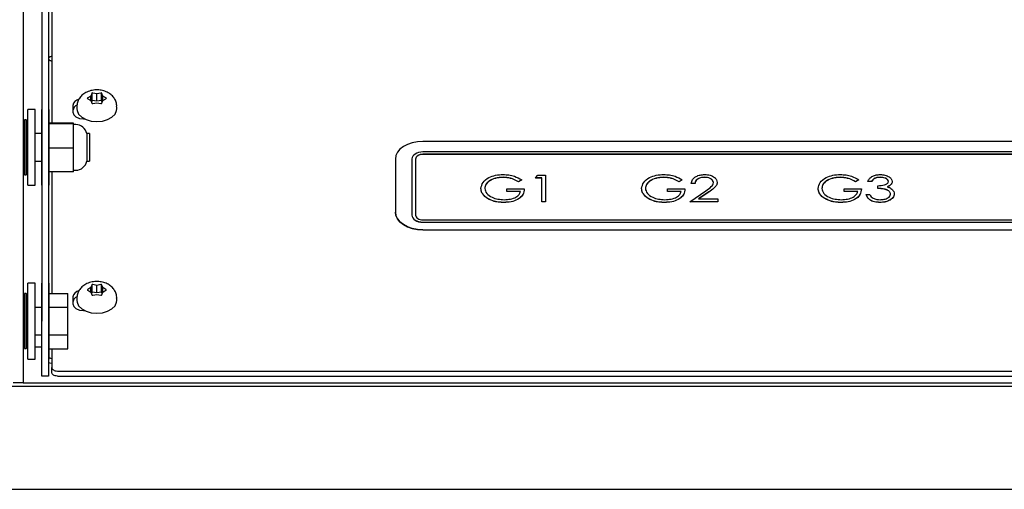
# Paper-space layout 'Sheet2' of a CAD drawing. Units: inches. Extents: x 4 to 301, y -6 to 193.
# Drawn here: x 113 to 121, y 63 to 66 of the extents above; entities that cross this region are included whole.
import ezdxf

# ---------------------------------------------------------------- set-up
doc = ezdxf.new("R2010")
doc.units = ezdxf.units.IN
doc.header["$MEASUREMENT"] = 0

psp = doc.layouts.new('Sheet2')

# ---------------------------------------------------------------- linework, layer by layer
at = {"color": 7, "linetype": 'Continuous', "lineweight": 25, "ltscale": 18}
for p, q in [((112.6908, 95.9191), (112.6908, 63.5191)), ((112.8439, 78.2724), (112.8439, 64.0254)), ((112.8977, 78.2724), (112.8977, 64.0254)), ((112.9256, 71.5019), (112.9256, 66.205)), ((112.9256, 66.205), (112.9256, 66.1697)), ((112.9256, 66.1697), (112.9256, 65.6474)), ((113.2441, 65.8693), (113.2203, 65.854)), ((113.2527, 65.89), (113.2441, 65.8693)), ((113.2441, 65.8319), (113.2441, 65.8693)), ((113.2545, 65.8944), (113.2527, 65.89)), ((113.2615, 65.8933), (113.2545, 65.8944)), ((113.2545, 65.8325), (113.2545, 65.8944)), ((113.2941, 65.8877), (113.2615, 65.8933)), ((113.3263, 65.8933), (113.2941, 65.8877)), ((113.2941, 65.8257), (113.2941, 65.8877)), ((113.3333, 65.8944), (113.3263, 65.8933)), ((113.3352, 65.89), (113.3333, 65.8944)), ((113.3333, 65.8325), (113.3333, 65.8944)), ((113.3439, 65.8691), (113.3352, 65.89)), ((113.3439, 65.8322), (113.3439, 65.8691)), ((113.3675, 65.854), (113.3439, 65.8691)), ((113.098, 65.7923), (113.098, 65.7368)), ((113.2203, 65.854), (113.2152, 65.8506)), ((113.2152, 65.8506), (113.2203, 65.8474)), ((113.2203, 65.8474), (113.2439, 65.8323)), ((113.2439, 65.8323), (113.2527, 65.8114)), ((113.2545, 65.8325), (113.2492, 65.8196)), ((113.2527, 65.8114), (113.2545, 65.8068)), ((113.2941, 65.8257), (113.2545, 65.8325)), ((113.2545, 65.8068), (113.2615, 65.8081)), ((113.2615, 65.8081), (113.2937, 65.8137)), ((113.2937, 65.8137), (113.3263, 65.8081)), ((113.3333, 65.8325), (113.2941, 65.8257)), ((113.3263, 65.8081), (113.3333, 65.8068)), ((113.3386, 65.8197), (113.3333, 65.8325)), ((113.3333, 65.8068), (113.3351, 65.8114)), ((113.3351, 65.8114), (113.3437, 65.8321)), ((113.3437, 65.8321), (113.3675, 65.8474)), ((113.3727, 65.8506), (113.3675, 65.854)), ((113.3675, 65.8474), (113.3727, 65.8506)), ((112.7896, 65.7589), (112.7281, 65.7589)), ((112.7281, 65.4484), (112.7281, 65.7589)), ((112.7896, 65.4484), (112.7896, 65.7589)), ((112.8439, 65.7589), (112.8434, 65.7589)), ((112.8434, 65.4484), (112.8434, 65.7589)), ((112.9048, 65.7589), (112.8977, 65.7589)), ((112.9048, 65.4484), (112.9048, 65.7589)), ((113.1301, 65.7818), (113.1301, 65.7645)), ((113.4577, 65.7645), (113.4577, 65.7818)), ((112.7011, 65.6239), (112.6908, 65.6239)), ((112.6908, 65.6238), (112.7011, 65.6238)), ((112.7011, 65.6233), (112.6908, 65.6233)), ((112.6908, 65.622), (112.7011, 65.622)), ((112.6997, 65.6204), (112.7011, 65.622)), ((112.7006, 65.6233), (112.7011, 65.6238)), ((112.7146, 65.6734), (112.7011, 65.6734)), ((112.7011, 65.6734), (112.7011, 65.2234)), ((112.7281, 65.6464), (112.7146, 65.6734)), ((112.7146, 65.6734), (112.7146, 65.2234)), ((113.1028, 65.6474), (112.9048, 65.6474)), ((113.1028, 65.6408), (112.9048, 65.6408)), ((113.1028, 65.6408), (113.1028, 65.6474)), ((113.1028, 65.4418), (113.1028, 65.6408)), ((113.1221, 65.6355), (113.1028, 65.6355)), ((112.7011, 65.6204), (112.6908, 65.6204)), ((112.6908, 65.6178), (112.7011, 65.6178)), ((112.7011, 65.6152), (112.6908, 65.6152)), ((112.6908, 65.6113), (112.7011, 65.6113)), ((112.7011, 65.6078), (112.6908, 65.6078)), ((112.6908, 65.6026), (112.7011, 65.6026)), ((112.7011, 65.5981), (112.6908, 65.5981)), ((112.6908, 65.5918), (112.7011, 65.5918)), ((112.7011, 65.5865), (112.6908, 65.5865)), ((112.6908, 65.5791), (112.7011, 65.5791)), ((112.7011, 65.573), (112.6908, 65.573)), ((112.6908, 65.5646), (112.7011, 65.5646)), ((112.6966, 65.5583), (112.6908, 65.5583)), ((112.7011, 65.5578), (112.6908, 65.5578)), ((112.6908, 65.5485), (112.7011, 65.5485)), ((112.6966, 65.5424), (112.6908, 65.5424)), ((112.7011, 65.5411), (112.6908, 65.5411)), ((112.6966, 65.5583), (112.7011, 65.5646)), ((112.6966, 65.5583), (112.7011, 65.5578)), ((112.6966, 65.5424), (112.7011, 65.5485)), ((112.6966, 65.5424), (112.7011, 65.5411)), ((112.6968, 65.573), (112.7011, 65.5791)), ((112.6973, 65.5865), (112.7011, 65.5918)), ((112.6978, 65.5981), (112.7011, 65.6026)), ((112.6984, 65.6078), (112.7011, 65.6113)), ((112.699, 65.6152), (112.7011, 65.6178)), ((112.8434, 65.5609), (112.7896, 65.5609)), ((113.2348, 65.5609), (113.2108, 65.5609)), ((113.2108, 65.5609), (113.2108, 65.3359)), ((113.2348, 65.5609), (113.2348, 65.3359)), ((112.6908, 65.5311), (112.7011, 65.5311)), ((112.6966, 65.5252), (112.6908, 65.5252)), ((112.7011, 65.5232), (112.6908, 65.5232)), ((112.6908, 65.5126), (112.7011, 65.5126)), ((112.6966, 65.5069), (112.6908, 65.5069)), ((112.7011, 65.5043), (112.6908, 65.5043)), ((112.6908, 65.4932), (112.7011, 65.4932)), ((112.6966, 65.4879), (112.6908, 65.4879)), ((112.7011, 65.4846), (112.6908, 65.4846)), ((112.6908, 65.4732), (112.7011, 65.4732)), ((112.6966, 65.4683), (112.6908, 65.4683)), ((112.7011, 65.4644), (112.6908, 65.4644)), ((112.6966, 65.5252), (112.7011, 65.5311)), ((112.6966, 65.5252), (112.7011, 65.5232)), ((112.6966, 65.5069), (112.7011, 65.5126)), ((112.6966, 65.5069), (112.7011, 65.5043)), ((112.6966, 65.4879), (112.7011, 65.4932)), ((112.6966, 65.4879), (112.7011, 65.4846)), ((112.6966, 65.4683), (112.7011, 65.4732)), ((112.6966, 65.4683), (112.7011, 65.4644)), ((123.6131, 65.4974), (115.9631, 65.4974)), ((112.6908, 65.4529), (112.7011, 65.4529)), ((112.6966, 65.4484), (112.6908, 65.4484)), ((112.7011, 65.444), (112.6908, 65.444)), ((112.6908, 65.4325), (112.7011, 65.4325)), ((112.6966, 65.4286), (112.6908, 65.4286)), ((112.7011, 65.4236), (112.6908, 65.4236)), ((112.6908, 65.4123), (112.7011, 65.4123)), ((112.6966, 65.409), (112.6908, 65.409)), ((112.7011, 65.4036), (112.6908, 65.4036)), ((112.6908, 65.3926), (112.7011, 65.3926)), ((112.6966, 65.3899), (112.6908, 65.3899)), ((112.7011, 65.3842), (112.6908, 65.3842)), ((112.6966, 65.4484), (112.7011, 65.4529)), ((112.6966, 65.4484), (112.7011, 65.444)), ((112.6966, 65.4286), (112.7011, 65.4325)), ((112.6966, 65.4286), (112.7011, 65.4236)), ((112.6966, 65.409), (112.7011, 65.4123)), ((112.6966, 65.409), (112.7011, 65.4036)), ((112.6966, 65.3899), (112.7011, 65.3926)), ((112.6966, 65.3899), (112.7011, 65.3842)), ((112.7281, 65.1379), (112.7281, 65.4484)), ((112.7896, 65.1379), (112.7896, 65.4484)), ((112.8434, 65.1379), (112.8434, 65.4484)), ((112.9048, 65.1379), (112.9048, 65.4484)), ((113.1028, 65.4418), (112.9048, 65.4418)), ((113.1028, 65.2494), (113.1028, 65.4418)), ((123.5951, 65.411), (115.9631, 65.411)), ((123.5951, 65.3918), (115.9631, 65.3918)), ((123.5951, 65.3911), (115.9631, 65.3911)), ((112.6908, 65.3737), (112.7011, 65.3737)), ((112.6966, 65.3717), (112.6908, 65.3717)), ((112.7011, 65.3657), (112.6908, 65.3657)), ((112.6908, 65.3557), (112.7011, 65.3557)), ((112.6966, 65.3545), (112.6908, 65.3545)), ((112.7011, 65.3483), (112.6908, 65.3483)), ((112.6908, 65.3391), (112.7011, 65.3391)), ((112.6966, 65.3385), (112.6908, 65.3385)), ((112.7011, 65.3323), (112.6908, 65.3323)), ((112.6908, 65.3239), (112.7011, 65.3239)), ((112.7011, 65.3178), (112.6908, 65.3178)), ((112.6908, 65.3104), (112.7011, 65.3104)), ((112.7011, 65.305), (112.6908, 65.305)), ((112.6908, 65.2987), (112.7011, 65.2987)), ((112.6966, 65.3717), (112.7011, 65.3737)), ((112.6966, 65.3717), (112.7011, 65.3657)), ((112.6966, 65.3545), (112.7011, 65.3557)), ((112.6966, 65.3545), (112.7011, 65.3483)), ((112.6966, 65.3385), (112.7011, 65.3391)), ((112.6966, 65.3385), (112.7011, 65.3323)), ((112.6968, 65.3239), (112.7011, 65.3178)), ((112.6973, 65.3104), (112.7011, 65.305)), ((112.6978, 65.2987), (112.7011, 65.2943)), ((112.7896, 65.3359), (112.8434, 65.3359)), ((113.2108, 65.3359), (113.2348, 65.3359)), ((115.7381, 65.3528), (115.7381, 64.9189)), ((115.8737, 65.3535), (115.8737, 64.8936)), ((115.9035, 65.3535), (115.9035, 64.8936)), ((112.7011, 65.2943), (112.6908, 65.2943)), ((112.6908, 65.2891), (112.7011, 65.2891)), ((112.7011, 65.2856), (112.6908, 65.2856)), ((112.6908, 65.2816), (112.7011, 65.2816)), ((112.7011, 65.2791), (112.6908, 65.2791)), ((112.6908, 65.2764), (112.7011, 65.2764)), ((112.7011, 65.2749), (112.6908, 65.2749)), ((112.6908, 65.2735), (112.7011, 65.2735)), ((112.7011, 65.273), (112.6908, 65.273)), ((112.6908, 65.2729), (112.7011, 65.2729)), ((112.6984, 65.2891), (112.7011, 65.2856)), ((112.699, 65.2816), (112.7011, 65.2791)), ((112.6997, 65.2764), (112.7011, 65.2749)), ((112.7006, 65.2735), (112.7011, 65.273)), ((112.7011, 65.2234), (112.7146, 65.2234)), ((112.7146, 65.2234), (112.7281, 65.2504)), ((113.1028, 65.2494), (112.9048, 65.2494)), ((112.9256, 65.2494), (112.9256, 64.2514)), ((113.1028, 65.2614), (113.1221, 65.2614)), ((116.8848, 65.1981), (116.9046, 65.2203)), ((116.9046, 65.2203), (116.967, 65.2203)), ((116.967, 65.2203), (116.967, 65.0034)), ((112.7281, 65.1379), (112.7896, 65.1379)), ((112.8434, 65.1379), (112.8439, 65.1379)), ((112.8977, 65.1379), (112.9048, 65.1379)), ((116.6196, 65.2036), (116.6196, 65.2029)), ((116.7723, 65.1833), (116.7463, 65.1675)), ((116.7723, 65.1826), (116.7463, 65.1668)), ((116.7463, 65.1675), (116.7463, 65.1668)), ((116.7723, 65.1833), (116.7723, 65.1826)), ((116.9367, 65.1981), (116.8848, 65.1981)), ((116.8848, 65.1981), (116.8848, 65.1974)), ((116.9367, 65.1974), (116.8848, 65.1974)), ((116.9367, 65.0034), (116.9367, 65.1981)), ((117.935, 65.2036), (117.935, 65.2029)), ((118.0877, 65.1833), (118.0617, 65.1675)), ((118.0877, 65.1826), (118.0617, 65.1668)), ((118.0617, 65.1675), (118.0617, 65.1668)), ((118.0877, 65.1833), (118.0877, 65.1826)), ((118.1915, 65.1535), (118.1612, 65.1535)), ((118.1612, 65.1535), (118.1612, 65.1529)), ((118.1915, 65.1529), (118.1612, 65.1529)), ((118.1915, 65.1535), (118.1915, 65.1529)), ((118.2697, 65.2036), (118.2697, 65.2029)), ((118.3732, 65.1614), (118.3732, 65.1607)), ((119.3802, 65.2036), (119.3802, 65.2029)), ((119.5328, 65.1833), (119.5069, 65.1675)), ((119.5328, 65.1826), (119.5069, 65.1668)), ((119.5069, 65.1675), (119.5069, 65.1668)), ((119.5328, 65.1833), (119.5328, 65.1826)), ((119.6367, 65.1702), (119.6064, 65.1702)), ((119.6064, 65.1702), (119.6064, 65.1695)), ((119.6367, 65.1695), (119.6064, 65.1695)), ((119.6367, 65.1702), (119.6367, 65.1695)), ((119.7073, 65.2036), (119.7073, 65.2029)), ((119.8054, 65.1695), (119.8054, 65.1688)), ((116.4391, 65.1119), (116.4391, 65.1112)), ((116.6511, 65.0868), (116.6511, 65.109)), ((116.6511, 65.109), (116.7939, 65.109)), ((116.7636, 65.0868), (116.6511, 65.0868)), ((116.6511, 65.0868), (116.6511, 65.0861)), ((116.7636, 65.0861), (116.6511, 65.0861)), ((116.7939, 65.109), (116.7939, 65.1084)), ((117.7545, 65.1119), (117.7545, 65.1112)), ((117.9665, 65.0868), (117.9665, 65.109)), ((117.9665, 65.109), (118.1093, 65.109)), ((118.079, 65.0868), (117.9665, 65.0868)), ((117.9665, 65.0868), (117.9665, 65.0861)), ((118.079, 65.0861), (117.9665, 65.0861)), ((118.1093, 65.109), (118.1093, 65.1084)), ((118.1482, 65.0034), (118.2791, 65.0931)), ((118.3049, 65.0835), (118.2205, 65.0256)), ((118.3049, 65.0829), (118.2215, 65.0256)), ((119.1997, 65.1119), (119.1997, 65.1112)), ((119.4117, 65.0868), (119.4117, 65.109)), ((119.4117, 65.109), (119.5545, 65.109)), ((119.5242, 65.0868), (119.4117, 65.0868)), ((119.4117, 65.0868), (119.4117, 65.0861)), ((119.5242, 65.0861), (119.4117, 65.0861)), ((119.5545, 65.109), (119.5545, 65.1084)), ((119.5934, 65.0618), (119.5934, 65.0611)), ((119.5934, 65.0618), (119.6237, 65.0618)), ((119.6886, 65.1118), (119.6886, 65.1341)), ((119.6886, 65.1118), (119.6886, 65.1111)), ((119.8228, 65.0678), (119.8228, 65.0671)), ((116.4805, 65.0388), (116.4805, 65.0381)), ((116.6267, 64.9978), (116.6267, 64.9971)), ((116.967, 65.0034), (116.9367, 65.0034)), ((116.9367, 65.0034), (116.9367, 65.0027)), ((116.967, 65.0027), (116.9367, 65.0027)), ((116.967, 65.0034), (116.967, 65.0027)), ((117.7959, 65.0388), (117.7959, 65.0381)), ((117.9421, 64.9978), (117.9421, 64.9971)), ((118.1482, 65.0034), (118.1482, 65.0027)), ((118.3776, 65.0034), (118.1482, 65.0034)), ((118.3776, 65.0027), (118.1482, 65.0027)), ((118.2205, 65.0256), (118.3776, 65.0256)), ((118.3776, 65.0256), (118.3776, 65.0034)), ((118.3776, 65.0034), (118.3776, 65.0027)), ((119.2411, 65.0388), (119.2411, 65.0381)), ((119.3873, 64.9978), (119.3873, 64.9971)), ((119.706, 64.9978), (119.706, 64.9971)), ((115.7381, 64.9182), (115.7381, 64.9189)), ((115.8737, 64.8936), (115.8737, 64.8929)), ((115.9631, 64.8553), (123.5951, 64.8553)), ((115.9631, 64.8361), (123.5951, 64.8361)), ((115.9631, 64.8354), (123.5951, 64.8354)), ((115.9631, 64.7743), (123.6131, 64.7743)), ((115.9631, 64.7736), (123.6131, 64.7736)), ((112.7896, 64.3359), (112.7281, 64.3359)), ((112.7281, 64.0254), (112.7281, 64.3359)), ((112.7896, 64.0254), (112.7896, 64.3359)), ((112.8439, 64.3359), (112.8434, 64.3359)), ((112.8434, 64.0254), (112.8434, 64.3359)), ((112.9048, 64.3359), (112.8977, 64.3359)), ((112.9048, 64.0254), (112.9048, 64.3359)), ((112.9048, 64.2514), (113.0578, 64.2514)), ((113.0578, 64.1384), (113.0578, 64.2514)), ((113.2203, 64.2846), (113.2152, 64.2812)), ((113.2152, 64.2812), (113.2203, 64.278)), ((113.2441, 64.2999), (113.2203, 64.2846)), ((113.2203, 64.278), (113.2439, 64.2629)), ((113.2439, 64.2629), (113.2527, 64.2419)), ((113.2527, 64.3206), (113.2441, 64.2999)), ((113.2441, 64.2624), (113.2441, 64.2999)), ((113.2545, 64.2631), (113.2492, 64.2502)), ((113.2545, 64.325), (113.2527, 64.3206)), ((113.2615, 64.3239), (113.2545, 64.325)), ((113.2545, 64.2631), (113.2545, 64.325)), ((113.2941, 64.2563), (113.2545, 64.2631)), ((113.2941, 64.3183), (113.2615, 64.3239)), ((113.3263, 64.3239), (113.2941, 64.3183)), ((113.2941, 64.2563), (113.2941, 64.3183)), ((113.3333, 64.2631), (113.2941, 64.2563)), ((113.3333, 64.325), (113.3263, 64.3239)), ((113.3352, 64.3206), (113.3333, 64.325)), ((113.3333, 64.2631), (113.3333, 64.325)), ((113.3386, 64.2503), (113.3333, 64.2631)), ((113.3351, 64.2419), (113.3437, 64.2627)), ((113.3439, 64.2997), (113.3352, 64.3206)), ((113.3437, 64.2627), (113.3675, 64.278)), ((113.3439, 64.2628), (113.3439, 64.2997)), ((113.3675, 64.2846), (113.3439, 64.2997)), ((113.3727, 64.2812), (113.3675, 64.2846)), ((113.3675, 64.278), (113.3727, 64.2812)), ((112.7011, 64.2009), (112.6908, 64.2009)), ((112.6908, 64.2008), (112.7011, 64.2008)), ((112.7011, 64.2002), (112.6908, 64.2002)), ((112.6908, 64.1988), (112.7011, 64.1988)), ((112.7011, 64.1972), (112.6908, 64.1972)), ((112.6908, 64.1945), (112.7011, 64.1945)), ((112.7011, 64.1919), (112.6908, 64.1919)), ((112.6908, 64.1879), (112.7011, 64.1879)), ((112.7011, 64.1844), (112.6908, 64.1844)), ((112.6908, 64.1791), (112.7011, 64.1791)), ((112.7011, 64.1747), (112.6908, 64.1747)), ((112.6978, 64.1747), (112.7011, 64.1791)), ((112.6984, 64.1844), (112.7011, 64.1879)), ((112.699, 64.1919), (112.7011, 64.1945)), ((112.6997, 64.1972), (112.7011, 64.1988)), ((112.7005, 64.2002), (112.7011, 64.2008)), ((112.7146, 64.2504), (112.7011, 64.2504)), ((112.7011, 64.2504), (112.7011, 63.8004)), ((112.7281, 64.2234), (112.7146, 64.2504)), ((112.7146, 64.2504), (112.7146, 63.8004)), ((113.098, 64.2229), (113.098, 64.1674)), ((113.1301, 64.2123), (113.1301, 64.1951)), ((113.2527, 64.2419), (113.2545, 64.2373)), ((113.2545, 64.2373), (113.2615, 64.2387)), ((113.2615, 64.2387), (113.2937, 64.2443)), ((113.2937, 64.2443), (113.3263, 64.2387)), ((113.3263, 64.2387), (113.3333, 64.2373)), ((113.3333, 64.2373), (113.3351, 64.2419)), ((113.4577, 64.1951), (113.4577, 64.2123)), ((112.6908, 64.1683), (112.7011, 64.1683)), ((112.7011, 64.1629), (112.6908, 64.1629)), ((112.6908, 64.1555), (112.7011, 64.1555)), ((112.7011, 64.1494), (112.6908, 64.1494)), ((112.6908, 64.1409), (112.7011, 64.1409)), ((112.6966, 64.1347), (112.6908, 64.1347)), ((112.7011, 64.1341), (112.6908, 64.1341)), ((112.6908, 64.1248), (112.7011, 64.1248)), ((112.6966, 64.1187), (112.6908, 64.1187)), ((112.7011, 64.1174), (112.6908, 64.1174)), ((112.6908, 64.1073), (112.7011, 64.1073)), ((112.6966, 64.1014), (112.6908, 64.1014)), ((112.7011, 64.0994), (112.6908, 64.0994)), ((112.6966, 64.1347), (112.7011, 64.1409)), ((112.6966, 64.1347), (112.7011, 64.1341)), ((112.6966, 64.1187), (112.7011, 64.1248)), ((112.6966, 64.1187), (112.7011, 64.1174)), ((112.6966, 64.1014), (112.7011, 64.1073)), ((112.6966, 64.1014), (112.7011, 64.0994)), ((112.6967, 64.1494), (112.7011, 64.1555)), ((112.6973, 64.1629), (112.7011, 64.1683)), ((112.8434, 64.1379), (112.7896, 64.1379)), ((112.9048, 64.1384), (113.0578, 64.1384)), ((113.0578, 63.9124), (113.0578, 64.1384)), ((112.6908, 64.0888), (112.7011, 64.0888)), ((112.6966, 64.0831), (112.6908, 64.0831)), ((112.7011, 64.0804), (112.6908, 64.0804)), ((112.6908, 64.0693), (112.7011, 64.0693)), ((112.6966, 64.064), (112.6908, 64.064)), ((112.7011, 64.0607), (112.6908, 64.0607)), ((112.6908, 64.0493), (112.7011, 64.0493)), ((112.6966, 64.0444), (112.6908, 64.0444)), ((112.7011, 64.0405), (112.6908, 64.0405)), ((112.6908, 64.029), (112.7011, 64.029)), ((112.6966, 64.0246), (112.6908, 64.0246)), ((112.7011, 64.0201), (112.6908, 64.0201)), ((112.6966, 64.0831), (112.7011, 64.0888)), ((112.6966, 64.0831), (112.7011, 64.0804)), ((112.6966, 64.064), (112.7011, 64.0693)), ((112.6966, 64.064), (112.7011, 64.0607)), ((112.6966, 64.0444), (112.7011, 64.0493)), ((112.6966, 64.0444), (112.7011, 64.0405)), ((112.6966, 64.0246), (112.7011, 64.029)), ((112.6966, 64.0246), (112.7011, 64.0201)), ((112.7281, 63.7149), (112.7281, 64.0254)), ((112.7896, 63.7149), (112.7896, 64.0254)), ((112.8434, 63.7149), (112.8434, 64.0254)), ((112.8439, 63.5754), (112.8439, 64.0254)), ((112.8977, 64.0254), (112.8977, 63.5754)), ((112.9048, 63.7149), (112.9048, 64.0254)), ((112.6908, 64.0086), (112.7011, 64.0086)), ((112.6966, 64.0047), (112.6908, 64.0047)), ((112.7011, 63.9998), (112.6908, 63.9998)), ((112.6908, 63.9884), (112.7011, 63.9884)), ((112.6966, 63.9851), (112.6908, 63.9851)), ((112.7011, 63.9798), (112.6908, 63.9798)), ((112.6908, 63.9688), (112.7011, 63.9688)), ((112.6966, 63.9661), (112.6908, 63.9661)), ((112.7011, 63.9604), (112.6908, 63.9604)), ((112.6908, 63.9499), (112.7011, 63.9499)), ((112.6966, 63.9479), (112.6908, 63.9479)), ((112.7011, 63.9419), (112.6908, 63.9419)), ((112.6908, 63.932), (112.7011, 63.932)), ((112.6966, 63.9307), (112.6908, 63.9307)), ((112.6966, 64.0047), (112.7011, 64.0086)), ((112.6966, 64.0047), (112.7011, 63.9998)), ((112.6966, 63.9851), (112.7011, 63.9884)), ((112.6966, 63.9851), (112.7011, 63.9798)), ((112.6966, 63.9661), (112.7011, 63.9688)), ((112.6966, 63.9661), (112.7011, 63.9604)), ((112.6966, 63.9479), (112.7011, 63.9499)), ((112.6966, 63.9479), (112.7011, 63.9419)), ((112.6966, 63.9307), (112.7011, 63.932)), ((112.6966, 63.9307), (112.7011, 63.9246)), ((112.7011, 63.9246), (112.6908, 63.9246)), ((112.6908, 63.9154), (112.7011, 63.9154)), ((112.6966, 63.9148), (112.6908, 63.9148)), ((112.7011, 63.9086), (112.6908, 63.9086)), ((112.6908, 63.9002), (112.7011, 63.9002)), ((112.7011, 63.8942), (112.6908, 63.8942)), ((112.6908, 63.8868), (112.7011, 63.8868)), ((112.7011, 63.8815), (112.6908, 63.8815)), ((112.6908, 63.8752), (112.7011, 63.8752)), ((112.7011, 63.8708), (112.6908, 63.8708)), ((112.6908, 63.8657), (112.7011, 63.8657)), ((112.7011, 63.8622), (112.6908, 63.8622)), ((112.6908, 63.8583), (112.7011, 63.8583)), ((112.7011, 63.8558), (112.6908, 63.8558)), ((112.6908, 63.8532), (112.7011, 63.8532)), ((112.7011, 63.8517), (112.6908, 63.8517)), ((112.6908, 63.8504), (112.7011, 63.8504)), ((112.7011, 63.85), (112.6908, 63.85)), ((112.6908, 63.8499), (112.7011, 63.8499)), ((112.6966, 63.9148), (112.7011, 63.9154)), ((112.6966, 63.9148), (112.7011, 63.9086)), ((112.6968, 63.9002), (112.7011, 63.8942)), ((112.6973, 63.8868), (112.7011, 63.8815)), ((112.6978, 63.8752), (112.7011, 63.8708)), ((112.6984, 63.8657), (112.7011, 63.8622)), ((112.6991, 63.8583), (112.7011, 63.8558)), ((112.6998, 63.8532), (112.7011, 63.8517)), ((112.7006, 63.8504), (112.7011, 63.85)), ((112.7896, 63.9129), (112.8434, 63.9129)), ((112.9048, 63.9124), (113.0578, 63.9124)), ((113.0578, 63.7994), (113.0578, 63.9124)), ((112.6908, 63.8134), (112.7011, 63.8134)), ((112.7011, 63.8004), (112.7146, 63.8004)), ((112.7146, 63.8004), (112.7281, 63.8274)), ((112.7211, 63.8134), (112.7281, 63.8134)), ((112.7896, 63.8134), (112.8434, 63.8134)), ((112.9048, 63.7994), (113.0578, 63.7994)), ((112.9256, 63.7994), (112.9256, 63.6455)), ((112.7281, 63.7149), (112.7896, 63.7149)), ((112.8434, 63.7149), (112.8439, 63.7149)), ((112.8977, 63.7149), (112.9048, 63.7149)), ((112.9256, 63.6043), (112.9256, 63.6455)), ((112.9706, 63.6166), (135.8756, 63.6166)), ((112.8977, 63.5754), (112.8439, 63.5754)), ((112.9706, 63.5754), (135.8756, 63.5754)), ((111.7454, 63.4912), (137.0354, 63.4912)), ((112.6908, 63.5191), (112.6091, 63.5191)), ((112.6908, 63.5191), (112.7187, 63.5191)), ((112.7187, 63.5191), (136.0629, 63.5191)), ((111.8354, 62.6475), (136.9454, 62.6475))]:
    psp.add_line(p, q, dxfattribs=at)
at = {"color": 7, "linetype": 'Continuous', "lineweight": 25, "ltscale": 18, "flags": 128}
for points in [[(113.098, 65.7368), (113.1045, 65.7157), (113.1232, 65.6977), (113.151, 65.6858), (113.1839, 65.6815), (113.1925, 65.6818)], [(113.1301, 65.7645), (113.1318, 65.7495), (113.1449, 65.7208), (113.1701, 65.6956), (113.2054, 65.6759), (113.2478, 65.6635), (113.2939, 65.6592)], [(113.2939, 65.6592), (113.3401, 65.6635), (113.3825, 65.6759), (113.4177, 65.6956), (113.4429, 65.7208), (113.456, 65.7495), (113.4577, 65.7645)], [(115.9631, 65.4974), (115.9192, 65.4947), (115.877, 65.4864), (115.8381, 65.4731), (115.804, 65.4551), (115.7761, 65.4332), (115.7553, 65.4082), (115.7425, 65.381), (115.7381, 65.3528)], [(115.9631, 65.411), (115.9457, 65.4099), (115.9289, 65.4066), (115.9134, 65.4013), (115.8999, 65.3941), (115.8888, 65.3854), (115.8805, 65.3755), (115.8754, 65.3647), (115.8737, 65.3535)], [(115.9631, 65.3918), (115.9515, 65.3911), (115.9403, 65.3889), (115.93, 65.3854), (115.921, 65.3806), (115.9136, 65.3748), (115.9081, 65.3682), (115.9047, 65.361), (115.9035, 65.3535)], [(115.9631, 65.3911), (115.9515, 65.3904), (115.9403, 65.3882), (115.93, 65.3847), (115.921, 65.3799), (115.9136, 65.3741), (115.9081, 65.3675), (115.9047, 65.3603), (115.9035, 65.3528)], [(115.7381, 64.9189), (115.7425, 64.8907), (115.7553, 64.8636), (115.7761, 64.8386), (115.804, 64.8167), (115.8381, 64.7987), (115.877, 64.7853), (115.9192, 64.7771), (115.9631, 64.7743)], [(115.9631, 64.7736), (115.9192, 64.7764), (115.877, 64.7846), (115.8381, 64.798), (115.804, 64.816), (115.7761, 64.8379), (115.7553, 64.8629), (115.7425, 64.89), (115.7381, 64.9182)], [(115.8737, 64.8936), (115.8754, 64.8824), (115.8805, 64.8716), (115.8888, 64.8616), (115.8999, 64.8529), (115.9134, 64.8458), (115.9289, 64.8405), (115.9457, 64.8372), (115.9631, 64.8361)], [(115.8737, 64.8929), (115.8754, 64.8817), (115.8805, 64.8709), (115.8888, 64.861), (115.8999, 64.8522), (115.9134, 64.8451), (115.9289, 64.8398), (115.9457, 64.8365), (115.9631, 64.8354)], [(115.9035, 64.8936), (115.9047, 64.8861), (115.9081, 64.8789), (115.9136, 64.8723), (115.921, 64.8665), (115.93, 64.8617), (115.9403, 64.8582), (115.9515, 64.856), (115.9631, 64.8553)], [(113.1301, 64.1951), (113.1318, 64.1801), (113.1449, 64.1514), (113.1701, 64.1262), (113.2054, 64.1065), (113.2478, 64.0941), (113.2939, 64.0898)], [(113.2939, 64.0898), (113.3401, 64.0941), (113.3825, 64.1065), (113.4177, 64.1262), (113.4429, 64.1514), (113.456, 64.1801), (113.4577, 64.1951)], [(113.098, 64.1674), (113.1045, 64.1462), (113.1232, 64.1283), (113.151, 64.1163), (113.1839, 64.1121), (113.1925, 64.1124)], [(112.9256, 63.6788), (112.9097, 63.68), (112.8977, 63.6825)], [(112.9256, 63.6455), (112.9265, 63.6399), (112.9291, 63.6344), (112.9332, 63.6294), (112.9388, 63.6251), (112.9456, 63.6215), (112.9534, 63.6188), (112.9619, 63.6171), (112.9706, 63.6166)], [(112.9706, 63.5754), (112.9619, 63.5759), (112.9534, 63.5776), (112.9456, 63.5802), (112.9388, 63.5838), (112.9332, 63.5882), (112.9291, 63.5932), (112.9265, 63.5986), (112.9256, 63.6043)]]:
    psp.add_lwpolyline(points, dxfattribs=at)
at = {"color": 7, "linetype": 'Continuous', "lineweight": 25, "ltscale": 324}
for centre, radius, start, end in [((113.1573, 65.783), 0.06, 100.21472, 171.07646), ((113.1524, 65.7441), 0.0549, 112.77311, 172.68754), ((113.1221, 65.5455), 0.09, 9.88365, 90), ((112.5256, 65.4484), 0.1755, 0, 1.45091), ((112.5256, 65.4484), 0.1755, 358.54909, 0), ((113.1221, 65.3514), 0.09, 270, 350.11635), ((113.1573, 64.2136), 0.06, 100.21482, 171.07647), ((113.1524, 64.1747), 0.0549, 112.77314, 172.68755), ((112.9248, 63.7515), 0.0315, 230.59973, 271.47843)]:
    psp.add_arc(centre, radius, start, end, dxfattribs=at)
for centre, major_axis, ratio, start_param, end_param in [((112.5256, 65.4484), (0.1754, 0.1754), 0.029097, 6.254096, 6.27942), ((112.5256, 65.4484), (0.1754, 0.1754), 0.029097, 6.228773, 6.254096), ((112.5256, 65.4484), (0.1748, 0.1748), 0.087489, 6.195919, 6.221242), ((112.5256, 65.4484), (0.1748, 0.1748), 0.087489, 6.170596, 6.195919), ((112.5256, 65.4484), (0.1736, 0.1736), 0.146478, 6.137741, 6.163064), ((112.5256, 65.4484), (0.1736, 0.1736), 0.146478, 6.112418, 6.137741), ((112.5256, 65.4484), (0.1719, 0.1719), 0.206483, 6.079564, 6.104887), ((112.5256, 65.4484), (0.1719, 0.1719), 0.206483, 6.05424, 6.079564), ((112.5256, 65.4484), (0.1695, 0.1695), 0.267949, 6.021386, 6.046709), ((112.5256, 65.4484), (0.1695, 0.1695), 0.267949, 5.996063, 6.021386), ((112.5256, 65.4484), (0.1666, 0.1666), 0.331364, 5.963208, 5.988531), ((112.5256, 65.4484), (0.1666, 0.1666), 0.331364, 5.937885, 5.963208), ((112.5256, 65.4484), (0.1631, 0.1631), 0.397275, 5.905031, 5.930354), ((112.5256, 65.4484), (0.1631, 0.1631), 0.397275, 5.879708, 5.905031), ((112.5256, 65.4484), (0.1591, 0.1591), 0.466308, 5.846853, 5.872176), ((112.5256, 65.4484), (0.1591, 0.1591), 0.466308, 5.82153, 5.846853), ((112.5256, 65.4484), (0.1545, 0.1545), 0.539195, 5.788675, 5.813998), ((112.5256, 65.4484), (0.1545, 0.1545), 0.539195, 5.763352, 5.788675), ((112.5256, 65.4484), (0.1494, 0.1494), 0.616809, 5.730498, 5.755821), ((112.5256, 65.4484), (0.1494, 0.1494), 0.616809, 5.705175, 5.730498), ((112.5256, 65.4484), (0.1438, 0.1438), 0.700208, 5.67232, 5.697643), ((112.5256, 65.4484), (0.1438, 0.1438), 0.700208, 5.646997, 5.67232), ((112.5256, 65.4484), (0.1377, 0.1377), 0.790697, 5.614142, 5.639466), ((112.5256, 65.4484), (0.1377, 0.1377), 0.790697, 5.588819, 5.614142), ((112.5256, 65.4484), (0.1311, 0.1311), 0.889924, 5.555965, 5.581288), ((112.5256, 65.4484), (0.1311, 0.1311), 0.889924, 5.530642, 5.555965), ((112.5256, 65.4484), (-0.1311, 0.1311), 0.889924, 3.868813, 3.894136), ((112.5256, 65.4484), (-0.1311, 0.1311), 0.889924, 3.84349, 3.868813), ((112.5256, 65.4484), (-0.1377, 0.1377), 0.790697, 3.810636, 3.835959), ((112.5256, 65.4484), (-0.1377, 0.1377), 0.790697, 3.785312, 3.810636), ((112.5256, 65.4484), (-0.1438, 0.1438), 0.700208, 3.752458, 3.777781), ((112.5256, 65.4484), (-0.1438, 0.1438), 0.700208, 3.727135, 3.752458), ((112.5256, 65.4484), (-0.1494, 0.1494), 0.616809, 3.69428, 3.719603), ((112.5256, 65.4484), (-0.1494, 0.1494), 0.616809, 3.668957, 3.69428), ((112.5256, 65.4484), (-0.1545, 0.1545), 0.539195, 3.636103, 3.661426), ((112.5256, 65.4484), (-0.1545, 0.1545), 0.539195, 3.610779, 3.636103), ((112.5256, 65.4484), (-0.1591, 0.1591), 0.466308, 3.577925, 3.603248), ((112.5256, 65.4484), (-0.1591, 0.1591), 0.466308, 3.552602, 3.577925), ((112.5256, 65.4484), (-0.1631, 0.1631), 0.397275, 3.519747, 3.54507), ((112.5256, 65.4484), (-0.1631, 0.1631), 0.397275, 3.494424, 3.519747), ((112.5256, 65.4484), (-0.1666, 0.1666), 0.331364, 3.46157, 3.486893), ((112.5256, 65.4484), (-0.1666, 0.1666), 0.331364, 3.436247, 3.46157), ((112.5256, 65.4484), (-0.1695, 0.1695), 0.267949, 3.403392, 3.428715), ((112.5256, 65.4484), (-0.1695, 0.1695), 0.267949, 3.378069, 3.403392), ((112.5256, 65.4484), (-0.1719, 0.1719), 0.206483, 3.345214, 3.370538), ((112.5256, 65.4484), (-0.1719, 0.1719), 0.206483, 3.319891, 3.345214), ((112.5256, 65.4484), (-0.1736, 0.1736), 0.146478, 3.287037, 3.31236), ((112.5256, 65.4484), (-0.1736, 0.1736), 0.146478, 3.261714, 3.287037), ((112.5256, 65.4484), (-0.1748, 0.1748), 0.087489, 3.228859, 3.254182), ((112.5256, 65.4484), (-0.1748, 0.1748), 0.087489, 3.203536, 3.228859), ((112.5256, 65.4484), (-0.1754, 0.1754), 0.029097, 3.170681, 3.196005), ((112.5256, 65.4484), (-0.1754, 0.1754), 0.029097, 3.145358, 3.170681), ((112.5256, 64.0254), (0.1754, 0.1754), 0.031573, 6.251622, 6.276945), ((112.5256, 64.0254), (0.1754, 0.1754), 0.031573, 6.226299, 6.251622), ((112.5256, 64.0254), (0.1748, 0.1748), 0.089982, 6.193445, 6.218768), ((112.5256, 64.0254), (0.1748, 0.1748), 0.089982, 6.168122, 6.193445), ((112.5256, 64.0254), (0.1736, 0.1736), 0.149007, 6.135267, 6.16059), ((112.5256, 64.0254), (0.1736, 0.1736), 0.149007, 6.109944, 6.135267), ((112.5256, 64.0254), (0.1718, 0.1718), 0.209064, 6.077089, 6.102413), ((112.5256, 64.0254), (0.1718, 0.1718), 0.209064, 6.051766, 6.077089), ((112.5256, 64.0254), (0.1694, 0.1694), 0.270603, 6.018912, 6.044235), ((112.5256, 64.0254), (0.1694, 0.1694), 0.270603, 5.993589, 6.018912), ((112.5256, 64.0254), (0.1665, 0.1665), 0.334112, 5.960734, 5.986057), ((112.5256, 64.0254), (0.1665, 0.1665), 0.334112, 5.935411, 5.960734), ((112.5256, 64.0254), (0.1629, 0.1629), 0.400142, 5.902557, 5.92788), ((112.5256, 64.0254), (0.1629, 0.1629), 0.400142, 5.877233, 5.902557), ((112.5256, 64.0254), (0.1589, 0.1589), 0.469323, 5.844379, 5.869702), ((112.5256, 64.0254), (0.1589, 0.1589), 0.469323, 5.819056, 5.844379), ((112.5256, 64.0254), (0.1543, 0.1543), 0.542393, 5.786201, 5.811524), ((112.5256, 64.0254), (0.1543, 0.1543), 0.542393, 5.760878, 5.786201), ((112.5256, 64.0254), (0.1491, 0.1491), 0.62023, 5.728024, 5.753347), ((112.5256, 64.0254), (0.1491, 0.1491), 0.62023, 5.7027, 5.728024), ((112.5256, 64.0254), (0.1435, 0.1435), 0.703901, 5.669846, 5.695169), ((112.5256, 64.0254), (0.1435, 0.1435), 0.703901, 5.644523, 5.669846), ((112.5256, 64.0254), (0.1374, 0.1374), 0.794726, 5.611668, 5.636991), ((112.5256, 64.0254), (0.1374, 0.1374), 0.794726, 5.586345, 5.611668), ((112.5256, 64.0254), (0.1308, 0.1308), 0.894368, 5.553491, 5.578814), ((112.5256, 64.0254), (0.1308, 0.1308), 0.894368, 5.528168, 5.553491), ((112.5256, 64.0254), (-0.1244, 0.1244), 0.995064, 3.924517, 3.94984), ((112.5256, 64.0254), (-0.1244, 0.1244), 0.995064, 3.899194, 3.924517), ((112.5256, 64.0254), (-0.1314, 0.1314), 0.885501, 3.866339, 3.891662), ((112.5256, 64.0254), (-0.1314, 0.1314), 0.885501, 3.841016, 3.866339), ((112.5256, 64.0254), (-0.1379, 0.1379), 0.786684, 3.808161, 3.833485), ((112.5256, 64.0254), (-0.1379, 0.1379), 0.786684, 3.782838, 3.808161), ((112.5256, 64.0254), (-0.144, 0.144), 0.696527, 3.749984, 3.775307), ((112.5256, 64.0254), (-0.144, 0.144), 0.696527, 3.724661, 3.749984), ((112.5256, 64.0254), (-0.1496, 0.1496), 0.613399, 3.691806, 3.717129), ((112.5256, 64.0254), (-0.1496, 0.1496), 0.613399, 3.666483, 3.691806), ((112.5256, 64.0254), (-0.1547, 0.1547), 0.536006, 3.633628, 3.658952), ((112.5256, 64.0254), (-0.1547, 0.1547), 0.536006, 3.608305, 3.633628), ((112.5256, 64.0254), (-0.1592, 0.1592), 0.463299, 3.575451, 3.600774), ((112.5256, 64.0254), (-0.1592, 0.1592), 0.463299, 3.550128, 3.575451), ((112.5256, 64.0254), (-0.1633, 0.1633), 0.394413, 3.517273, 3.542596), ((112.5256, 64.0254), (-0.1633, 0.1633), 0.394413, 3.49195, 3.517273), ((112.5256, 64.0254), (-0.1667, 0.1667), 0.32862, 3.459096, 3.484419), ((112.5256, 64.0254), (-0.1667, 0.1667), 0.32862, 3.433772, 3.459096), ((112.5256, 64.0254), (-0.1696, 0.1696), 0.265299, 3.400918, 3.426241), ((112.5256, 64.0254), (-0.1696, 0.1696), 0.265299, 3.375595, 3.400918), ((112.5256, 64.0254), (-0.172, 0.172), 0.203905, 3.34274, 3.368063), ((112.5256, 64.0254), (-0.172, 0.172), 0.203905, 3.317417, 3.34274), ((112.5256, 64.0254), (-0.1737, 0.1737), 0.143952, 3.284563, 3.309886), ((112.5256, 64.0254), (-0.1737, 0.1737), 0.143952, 3.25924, 3.284563), ((112.5256, 64.0254), (-0.1749, 0.1749), 0.084996, 3.226385, 3.251708), ((112.5256, 64.0254), (-0.1749, 0.1749), 0.084996, 3.201062, 3.226385), ((112.5256, 64.0254), (-0.1754, 0.1754), 0.026621, 3.168207, 3.19353), ((112.5256, 64.0254), (-0.1754, 0.1754), 0.026621, 3.142884, 3.168207)]:
    psp.add_ellipse(centre, major_axis=major_axis, ratio=ratio, start_param=start_param, end_param=end_param, dxfattribs=at)
at = {"color": 7, "linetype": 'Continuous', "lineweight": 25, "ltscale": 18}
for points in [[(112.9256, 66.1921), (112.922, 66.1919), (112.9147, 66.1915), (112.9054, 66.1883), (112.899, 66.1838), (112.8982, 66.1802), (112.8977, 66.1784)], [(112.8977, 66.1784), (112.8982, 66.1756), (112.899, 66.17), (112.9054, 66.163), (112.9147, 66.1581), (112.922, 66.1575), (112.9256, 66.1572)]]:
    psp.add_open_spline(points, degree=3, dxfattribs=at)
for points, knots in [([(113.4562, 65.7815), (113.4565, 65.7879), (113.4574, 65.8062), (113.4469, 65.8349), (113.428, 65.8643), (113.4016, 65.888), (113.369, 65.906), (113.3304, 65.9174), (113.2878, 65.9206), (113.2438, 65.9147), (113.204, 65.8994), (113.1714, 65.8764), (113.148, 65.8483), (113.133, 65.8162), (113.1312, 65.7934), (113.1304, 65.7823)], [0, 0, 0, 0, 0.0407, 0.116914, 0.19026, 0.264387, 0.342257, 0.425262, 0.512261, 0.60211, 0.696066, 0.777117, 0.854226, 0.929245, 1, 1, 1, 1]), ([(116.4391, 65.1119), (116.4424, 65.1289), (116.4491, 65.1629), (116.4976, 65.2011), (116.5582, 65.2226), (116.5998, 65.2248), (116.6206, 65.2259)], [0, 0, 0, 0, 0.27959, 0.559072, 0.779411, 1, 1, 1, 1]), ([(116.6206, 65.2259), (116.6365, 65.2252), (116.6682, 65.2239), (116.7223, 65.2111), (116.7533, 65.1938), (116.7723, 65.1833)], [0, 0, 0, 0, 0.28024, 0.560363, 1, 1, 1, 1]), ([(117.7545, 65.1119), (117.7578, 65.1289), (117.7645, 65.1629), (117.813, 65.2011), (117.8735, 65.2226), (117.9152, 65.2248), (117.936, 65.2259)], [0, 0, 0, 0, 0.27959, 0.559072, 0.779411, 1, 1, 1, 1]), ([(117.936, 65.2259), (117.9519, 65.2252), (117.9836, 65.2239), (118.0377, 65.2111), (118.0687, 65.1938), (118.0877, 65.1833)], [0, 0, 0, 0, 0.28024, 0.560363, 1, 1, 1, 1]), ([(118.1612, 65.1535), (118.1632, 65.1641), (118.1671, 65.1852), (118.1959, 65.2093), (118.2325, 65.2237), (118.2584, 65.2252), (118.2713, 65.2259)], [0, 0, 0, 0, 0.280029, 0.559515, 0.779668, 1, 1, 1, 1]), ([(118.2713, 65.2259), (118.2863, 65.225), (118.3164, 65.2232), (118.3498, 65.2055), (118.37, 65.1841), (118.3722, 65.1689), (118.3732, 65.1614)], [0, 0, 0, 0, 0.27989, 0.559224, 0.779582, 1, 1, 1, 1]), ([(119.1997, 65.1119), (119.203, 65.1289), (119.2097, 65.1629), (119.2582, 65.2011), (119.3187, 65.2226), (119.3604, 65.2248), (119.3812, 65.2259)], [0, 0, 0, 0, 0.27959, 0.559072, 0.779411, 1, 1, 1, 1]), ([(119.3812, 65.2259), (119.3971, 65.2252), (119.4288, 65.2239), (119.4829, 65.2111), (119.5139, 65.1938), (119.5328, 65.1833)], [0, 0, 0, 0, 0.28024, 0.560363, 1, 1, 1, 1]), ([(119.6064, 65.1702), (119.6103, 65.1786), (119.6181, 65.1952), (119.6439, 65.2137), (119.6751, 65.2243), (119.6963, 65.2253), (119.7069, 65.2259)], [0, 0, 0, 0, 0.280288, 0.55968, 0.779747, 1, 1, 1, 1]), ([(119.7069, 65.2259), (119.7205, 65.2249), (119.7479, 65.223), (119.7805, 65.2091), (119.8013, 65.1902), (119.8041, 65.1764), (119.8054, 65.1695)], [0, 0, 0, 0, 0.280085, 0.559868, 0.780099, 1, 1, 1, 1]), ([(116.6196, 65.2036), (116.5983, 65.2019), (116.5556, 65.1986), (116.5057, 65.1754), (116.4751, 65.1452), (116.4713, 65.1236), (116.4694, 65.1128)], [0, 0, 0, 0, 0.279847, 0.559555, 0.779847, 1, 1, 1, 1]), ([(116.6196, 65.2029), (116.5983, 65.2013), (116.5556, 65.1979), (116.5057, 65.1748), (116.4751, 65.1445), (116.4713, 65.1229), (116.4694, 65.1121)], [0, 0, 0, 0, 0.279847, 0.559555, 0.779847, 1, 1, 1, 1]), ([(116.7463, 65.1675), (116.7254, 65.1785), (116.6882, 65.1982), (116.6406, 65.202), (116.6196, 65.2036)], [0, 0, 0, 0, 0.55984, 1, 1, 1, 1]), ([(116.7463, 65.1668), (116.7254, 65.1778), (116.6882, 65.1975), (116.6406, 65.2013), (116.6196, 65.2029)], [0, 0, 0, 0, 0.55984, 1, 1, 1, 1]), ([(117.935, 65.2036), (117.9136, 65.2019), (117.871, 65.1986), (117.8211, 65.1754), (117.7905, 65.1452), (117.7867, 65.1236), (117.7848, 65.1128)], [0, 0, 0, 0, 0.279847, 0.559555, 0.779847, 1, 1, 1, 1]), ([(117.935, 65.2029), (117.9136, 65.2013), (117.871, 65.1979), (117.8211, 65.1748), (117.7905, 65.1445), (117.7867, 65.1229), (117.7848, 65.1121)], [0, 0, 0, 0, 0.2798474, 0.5595549, 0.7798473, 1, 1, 1, 1]), ([(118.0617, 65.1675), (118.0408, 65.1785), (118.0036, 65.1982), (117.956, 65.202), (117.935, 65.2036)], [0, 0, 0, 0, 0.55984, 1, 1, 1, 1]), ([(118.0617, 65.1668), (118.0408, 65.1778), (118.0036, 65.1975), (117.956, 65.2013), (117.935, 65.2029)], [0, 0, 0, 0, 0.55984, 1, 1, 1, 1]), ([(118.2697, 65.2036), (118.2582, 65.2029), (118.2352, 65.2013), (118.2091, 65.1878), (118.1951, 65.1708), (118.1927, 65.1593), (118.1915, 65.1535)], [0, 0, 0, 0, 0.279699, 0.558847, 0.779176, 1, 1, 1, 1]), ([(118.2697, 65.2029), (118.2582, 65.2022), (118.2352, 65.2007), (118.2091, 65.1871), (118.1951, 65.1701), (118.1927, 65.1586), (118.1915, 65.1529)], [0, 0, 0, 0, 0.279699, 0.558847, 0.779176, 1, 1, 1, 1]), ([(118.3429, 65.1596), (118.3415, 65.1663), (118.3387, 65.1798), (118.3181, 65.194), (118.2944, 65.2024), (118.2779, 65.2032), (118.2697, 65.2036)], [0, 0, 0, 0, 0.279126, 0.558978, 0.77935, 1, 1, 1, 1]), ([(118.3429, 65.1589), (118.3415, 65.1657), (118.3387, 65.1791), (118.3181, 65.1933), (118.2944, 65.2017), (118.2779, 65.2025), (118.2697, 65.2029)], [0, 0, 0, 0, 0.279126, 0.558978, 0.77935, 1, 1, 1, 1]), ([(118.2791, 65.0931), (118.2953, 65.1039), (118.3179, 65.1188), (118.3402, 65.1419), (118.342, 65.1537), (118.3429, 65.1596)], [0, 0, 0, 0, 0.560717, 0.780532, 1, 1, 1, 1]), ([(118.3732, 65.1614), (118.3719, 65.1528), (118.3691, 65.1355), (118.3421, 65.1095), (118.3191, 65.0934), (118.3049, 65.0835)], [0, 0, 0, 0, 0.279288, 0.559154, 1, 1, 1, 1]), ([(118.3732, 65.1607), (118.3719, 65.1521), (118.3691, 65.1349), (118.3421, 65.1088), (118.3191, 65.0927), (118.3049, 65.0829)], [0, 0, 0, 0, 0.279288, 0.559154, 1, 1, 1, 1]), ([(119.3802, 65.2036), (119.3588, 65.2019), (119.3162, 65.1986), (119.2663, 65.1754), (119.2357, 65.1452), (119.2319, 65.1236), (119.23, 65.1128)], [0, 0, 0, 0, 0.279847, 0.559555, 0.779847, 1, 1, 1, 1]), ([(119.3802, 65.2029), (119.3588, 65.2013), (119.3162, 65.1979), (119.2663, 65.1748), (119.2357, 65.1445), (119.2319, 65.1229), (119.23, 65.1121)], [0, 0, 0, 0, 0.279847, 0.559555, 0.779847, 1, 1, 1, 1]), ([(119.5069, 65.1675), (119.486, 65.1785), (119.4487, 65.1982), (119.4011, 65.202), (119.3802, 65.2036)], [0, 0, 0, 0, 0.55984, 1, 1, 1, 1]), ([(119.5069, 65.1668), (119.486, 65.1778), (119.4487, 65.1975), (119.4011, 65.2013), (119.3802, 65.2029)], [0, 0, 0, 0, 0.55984, 1, 1, 1, 1]), ([(119.7073, 65.2036), (119.6985, 65.2032), (119.681, 65.2023), (119.6531, 65.1914), (119.6429, 65.1783), (119.6367, 65.1702)], [0, 0, 0, 0, 0.280636, 0.560364, 1, 1, 1, 1]), ([(119.7073, 65.2029), (119.6985, 65.2025), (119.681, 65.2016), (119.6531, 65.1907), (119.6429, 65.1776), (119.6367, 65.1695)], [0, 0, 0, 0, 0.280636, 0.560364, 1, 1, 1, 1]), ([(119.6886, 65.1341), (119.7077, 65.1352), (119.7363, 65.1369), (119.7642, 65.1496), (119.7738, 65.1604), (119.7747, 65.1665), (119.7752, 65.1696)], [0, 0, 0, 0, 0.499418, 0.749016, 0.874544, 1, 1, 1, 1]), ([(119.7752, 65.1696), (119.7734, 65.1753), (119.77, 65.1867), (119.7442, 65.2007), (119.7213, 65.2025), (119.7073, 65.2036)], [0, 0, 0, 0, 0.278859, 0.560074, 1, 1, 1, 1]), ([(119.7752, 65.1689), (119.7734, 65.1746), (119.77, 65.186), (119.7442, 65.2), (119.7213, 65.2018), (119.7073, 65.2029)], [0, 0, 0, 0, 0.278859, 0.5600742, 1, 1, 1, 1]), ([(119.8054, 65.1695), (119.8049, 65.1645), (119.8038, 65.1545), (119.7916, 65.1378), (119.7757, 65.1298), (119.766, 65.1249)], [0, 0, 0, 0, 0.280508, 0.560792, 1, 1, 1, 1]), ([(119.8054, 65.1688), (119.8049, 65.1638), (119.8038, 65.1538), (119.7916, 65.1371), (119.7757, 65.1291), (119.766, 65.1242)], [0, 0, 0, 0, 0.280508, 0.560792, 1, 1, 1, 1]), ([(116.4805, 65.0388), (116.4672, 65.0512), (116.4433, 65.0734), (116.4404, 65.1001), (116.4391, 65.1119)], [0, 0, 0, 0, 0.5593165, 1, 1, 1, 1]), ([(116.4805, 65.0381), (116.4672, 65.0505), (116.4433, 65.0727), (116.4404, 65.0994), (116.4391, 65.1112)], [0, 0, 0, 0, 0.559317, 1, 1, 1, 1]), ([(116.4694, 65.1128), (116.4728, 65.0984), (116.4798, 65.0697), (116.5245, 65.0394), (116.5766, 65.0227), (116.6118, 65.0209), (116.6293, 65.02)], [0, 0, 0, 0, 0.279061, 0.558584, 0.779236, 1, 1, 1, 1]), ([(116.7939, 65.109), (116.7918, 65.0927), (116.7877, 65.06), (116.745, 65.0213), (116.6866, 65.0004), (116.6467, 64.9987), (116.6267, 64.9978)], [0, 0, 0, 0, 0.280351, 0.559367, 0.779371, 1, 1, 1, 1]), ([(116.7939, 65.1084), (116.7918, 65.092), (116.7877, 65.0593), (116.745, 65.0206), (116.6866, 64.9997), (116.6467, 64.998), (116.6267, 64.9971)], [0, 0, 0, 0, 0.280351, 0.559367, 0.779371, 1, 1, 1, 1]), ([(116.6293, 65.02), (116.6468, 65.0209), (116.6816, 65.0226), (116.7243, 65.0388), (116.7539, 65.061), (116.7604, 65.0782), (116.7636, 65.0868)], [0, 0, 0, 0, 0.280254, 0.559912, 0.779941, 1, 1, 1, 1]), ([(117.7959, 65.0388), (117.7825, 65.0512), (117.7587, 65.0734), (117.7558, 65.1001), (117.7545, 65.1119)], [0, 0, 0, 0, 0.559317, 1, 1, 1, 1]), ([(117.7959, 65.0381), (117.7825, 65.0505), (117.7587, 65.0727), (117.7558, 65.0994), (117.7545, 65.1112)], [0, 0, 0, 0, 0.559317, 1, 1, 1, 1]), ([(117.7848, 65.1128), (117.7882, 65.0984), (117.7951, 65.0697), (117.8399, 65.0394), (117.892, 65.0227), (117.9271, 65.0209), (117.9447, 65.02)], [0, 0, 0, 0, 0.279061, 0.558584, 0.779236, 1, 1, 1, 1]), ([(118.1093, 65.109), (118.1072, 65.0927), (118.1031, 65.06), (118.0604, 65.0213), (118.002, 65.0004), (117.9621, 64.9987), (117.9421, 64.9978)], [0, 0, 0, 0, 0.280351, 0.559367, 0.779371, 1, 1, 1, 1]), ([(118.1093, 65.1084), (118.1072, 65.092), (118.1031, 65.0593), (118.0604, 65.0206), (118.002, 64.9997), (117.9621, 64.998), (117.9421, 64.9971)], [0, 0, 0, 0, 0.280351, 0.559367, 0.779371, 1, 1, 1, 1]), ([(117.9447, 65.02), (117.9621, 65.0209), (117.9969, 65.0226), (118.0397, 65.0388), (118.0693, 65.061), (118.0758, 65.0782), (118.079, 65.0868)], [0, 0, 0, 0, 0.2802537, 0.5599124, 0.7799408, 1, 1, 1, 1]), ([(119.2411, 65.0388), (119.2277, 65.0512), (119.2039, 65.0734), (119.201, 65.1001), (119.1997, 65.1119)], [0, 0, 0, 0, 0.559317, 1, 1, 1, 1]), ([(119.2411, 65.0381), (119.2277, 65.0505), (119.2039, 65.0727), (119.201, 65.0994), (119.1997, 65.1112)], [0, 0, 0, 0, 0.559317, 1, 1, 1, 1]), ([(119.23, 65.1128), (119.2334, 65.0984), (119.2403, 65.0697), (119.2851, 65.0394), (119.3371, 65.0227), (119.3723, 65.0209), (119.3899, 65.02)], [0, 0, 0, 0, 0.279061, 0.558584, 0.779236, 1, 1, 1, 1]), ([(119.5545, 65.109), (119.5524, 65.0927), (119.5483, 65.06), (119.5056, 65.0213), (119.4472, 65.0004), (119.4073, 64.9987), (119.3873, 64.9978)], [0, 0, 0, 0, 0.280351, 0.559367, 0.779371, 1, 1, 1, 1]), ([(119.5545, 65.1084), (119.5524, 65.092), (119.5483, 65.0593), (119.5056, 65.0206), (119.4472, 64.9997), (119.4073, 64.998), (119.3873, 64.9971)], [0, 0, 0, 0, 0.280351, 0.559367, 0.779371, 1, 1, 1, 1]), ([(119.3899, 65.02), (119.4073, 65.0209), (119.4421, 65.0226), (119.4849, 65.0388), (119.5145, 65.061), (119.521, 65.0782), (119.5242, 65.0868)], [0, 0, 0, 0, 0.280254, 0.559912, 0.779941, 1, 1, 1, 1]), ([(119.706, 64.9978), (119.6905, 64.9987), (119.6596, 65.0004), (119.623, 65.0171), (119.6018, 65.039), (119.5962, 65.0542), (119.5934, 65.0618)], [0, 0, 0, 0, 0.2798859, 0.5589785, 0.7792629, 1, 1, 1, 1]), ([(119.706, 64.9971), (119.6905, 64.998), (119.6596, 64.9997), (119.623, 65.0164), (119.6018, 65.0383), (119.5962, 65.0535), (119.5934, 65.0611)], [0, 0, 0, 0, 0.279886, 0.558979, 0.779263, 1, 1, 1, 1]), ([(119.6237, 65.0618), (119.6268, 65.0555), (119.6323, 65.0442), (119.6447, 65.0356), (119.6501, 65.0318)], [0, 0, 0, 0, 0.560694, 1, 1, 1, 1]), ([(119.7925, 65.0659), (119.792, 65.0697), (119.791, 65.0773), (119.7804, 65.091), (119.7583, 65.1044), (119.7236, 65.1103), (119.7003, 65.1113), (119.6886, 65.1118)], [0, 0, 0, 0, 0.12524, 0.250497, 0.499222, 0.749034, 1, 1, 1, 1]), ([(119.7925, 65.0652), (119.792, 65.069), (119.791, 65.0766), (119.7804, 65.0903), (119.7583, 65.1037), (119.7236, 65.1096), (119.7003, 65.1106), (119.6886, 65.1111)], [0, 0, 0, 0, 0.12524, 0.250497, 0.499222, 0.749034, 1, 1, 1, 1]), ([(119.8228, 65.0678), (119.8203, 65.0572), (119.8155, 65.0359), (119.7838, 65.0125), (119.7452, 64.9997), (119.7191, 64.9984), (119.706, 64.9978)], [0, 0, 0, 0, 0.279304, 0.5588383, 0.779277, 1, 1, 1, 1]), ([(119.8228, 65.0671), (119.8203, 65.0565), (119.8155, 65.0352), (119.7838, 65.0118), (119.7452, 64.9991), (119.7191, 64.9978), (119.706, 64.9971)], [0, 0, 0, 0, 0.279304, 0.558838, 0.779277, 1, 1, 1, 1]), ([(119.7065, 65.02), (119.7182, 65.0206), (119.7416, 65.0216), (119.7699, 65.0328), (119.7891, 65.0483), (119.7913, 65.0601), (119.7925, 65.0659)], [0, 0, 0, 0, 0.280599, 0.560151, 0.780303, 1, 1, 1, 1]), ([(119.766, 65.1249), (119.7739, 65.1222), (119.7879, 65.1175), (119.7981, 65.1098), (119.8026, 65.1064)], [0, 0, 0, 0, 0.559795, 1, 1, 1, 1]), ([(119.8026, 65.1064), (119.8091, 65.0997), (119.8206, 65.0878), (119.8221, 65.0739), (119.8228, 65.0678)], [0, 0, 0, 0, 0.5594191, 1, 1, 1, 1]), ([(116.6267, 64.9978), (116.6113, 64.9983), (116.5806, 64.9994), (116.5272, 65.0104), (116.4982, 65.028), (116.4805, 65.0388)], [0, 0, 0, 0, 0.280757, 0.561238, 1, 1, 1, 1]), ([(116.6267, 64.9971), (116.6113, 64.9976), (116.5806, 64.9987), (116.5272, 65.0097), (116.4982, 65.0274), (116.4805, 65.0381)], [0, 0, 0, 0, 0.280757, 0.561238, 1, 1, 1, 1]), ([(117.9421, 64.9978), (117.9267, 64.9983), (117.896, 64.9994), (117.8426, 65.0104), (117.8136, 65.028), (117.7959, 65.0388)], [0, 0, 0, 0, 0.280757, 0.561238, 1, 1, 1, 1]), ([(117.9421, 64.9971), (117.9267, 64.9976), (117.896, 64.9987), (117.8426, 65.0097), (117.8136, 65.0274), (117.7959, 65.0381)], [0, 0, 0, 0, 0.280757, 0.561238, 1, 1, 1, 1]), ([(119.3873, 64.9978), (119.3719, 64.9983), (119.3412, 64.9994), (119.2878, 65.0104), (119.2588, 65.028), (119.2411, 65.0388)], [0, 0, 0, 0, 0.280757, 0.561238, 1, 1, 1, 1]), ([(119.3873, 64.9971), (119.3719, 64.9976), (119.3412, 64.9987), (119.2878, 65.0097), (119.2588, 65.0274), (119.2411, 65.0381)], [0, 0, 0, 0, 0.280757, 0.561238, 1, 1, 1, 1]), ([(119.6501, 65.0318), (119.6598, 65.0279), (119.6772, 65.0209), (119.6976, 65.0203), (119.7065, 65.02)], [0, 0, 0, 0, 0.558748, 1, 1, 1, 1]), ([(113.4562, 64.2121), (113.4565, 64.2185), (113.4574, 64.2368), (113.4469, 64.2655), (113.428, 64.2948), (113.4016, 64.3186), (113.369, 64.3366), (113.3304, 64.3479), (113.2878, 64.3512), (113.2438, 64.3453), (113.204, 64.33), (113.1714, 64.307), (113.148, 64.2789), (113.133, 64.2468), (113.1312, 64.224), (113.1304, 64.2129)], [0, 0, 0, 0, 0.0407, 0.116914, 0.19026, 0.264387, 0.342257, 0.425262, 0.512261, 0.60211, 0.696066, 0.777117, 0.854226, 0.929245, 1, 1, 1, 1])]:
    psp.add_open_spline(points, degree=3, knots=knots, dxfattribs=at)

doc.saveas('drawing.dxf')
